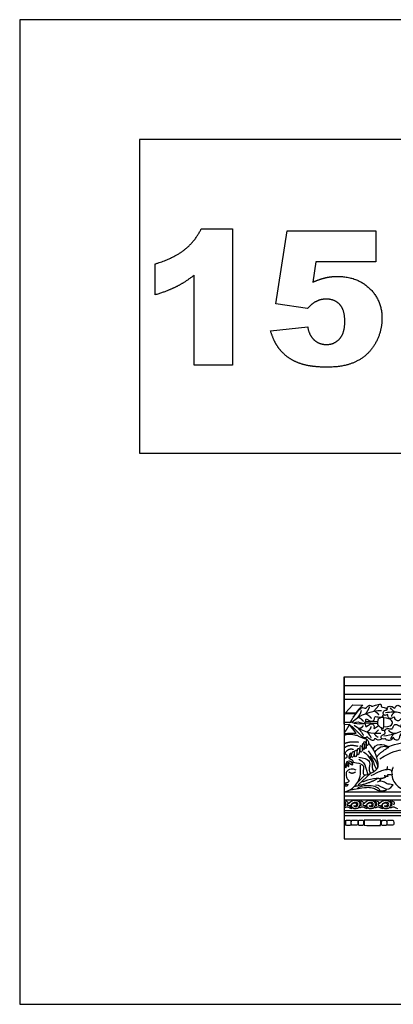
# Model space of a CAD drawing. Units: millimetres. Extents: x -15398 to -13714, y 15772 to 16501.
# Drawn here: x -15398 to -15121, y 15772 to 16501 of the extents above; entities that cross this region are included whole.
import ezdxf

# ---------------------------------------------------------------- set-up
doc = ezdxf.new("R2010")
doc.units = ezdxf.units.MM
doc.header["$MEASUREMENT"] = 0
doc.layers.add('Default', color=7, linetype='Continuous', true_color=0x000000)

msp = doc.modelspace()

# ---------------------------------------------------------------- linework, layer by layer
at = {"layer": 'Default'}
for p, q in [((-15263.4, 16345.81), (-15240.29, 16345.81)), ((-15240.29, 16345.81), (-15240.29, 16245.05)), ((-15208.23, 16290.28), (-15199.83, 16344.28)), ((-15199.83, 16344.28), (-15134.19, 16344.28)), ((-15134.19, 16344.28), (-15134.19, 16321.38)), ((-15297.54, 16296.96), (-15297.54, 16319.86)), ((-15178.66, 16321.38), (-15180.69, 16306.43)), ((-15134.19, 16321.38), (-15178.66, 16321.38)), ((-15268.54, 16245.05), (-15268.54, 16311.56)), ((-15184.7, 16286.98), (-15208.23, 16290.28)), ((-15212.05, 16270.41), (-15184.57, 16273.29)), ((-15240.29, 16245.05), (-15268.54, 16245.05)), ((-15157.49, 16014.6), (-15157.49, 15894.6)), ((-15157.49, 15979.51), (-15157.49, 16014.6)), ((-15157.49, 16014.6), (-14946.04, 16014.6)), ((-15157.49, 16007.98), (-14946.04, 16007.98)), ((-15157.49, 16001.71), (-14946.04, 16001.71)), ((-15157.49, 15998.06), (-14946.04, 15998.06)), ((-15156.6, 15987.84), (-15151.3, 15993.72)), ((-15151.3, 15993.72), (-15143.75, 15993.65)), ((-15157.25, 15987.79), (-15157.49, 15988.03)), ((-15157.49, 15987.79), (-15157.25, 15987.79)), ((-15156.98, 15987.42), (-15157.49, 15986.53)), ((-15157.49, 15987.41), (-15156.98, 15987.42)), ((-15156.98, 15987.42), (-15149.25, 15987.15)), ((-15149.05, 15987.62), (-15156.64, 15987.84)), ((-15131.93, 15993.34), (-15135.66, 15988.98)), ((-15153.17, 15980.59), (-15157.49, 15980.74)), ((-15153.17, 15980.59), (-15157.49, 15980.74)), ((-15157.49, 15979.51), (-15153.65, 15979.35)), ((-15148.63, 15972.8), (-15153.65, 15979.35)), ((-15142.62, 15980.4), (-15132.88, 15980.09)), ((-15141.82, 15981.35), (-15132.84, 15981.46)), ((-15157.07, 15972.67), (-15157.46, 15973.29)), ((-15132.12, 15975.29), (-15134.64, 15972.86)), ((-15147.24, 15934.57), (-15137.74, 15943.16)), ((-15147.89, 15936.16), (-15142.04, 15941.95)), ((-15131.51, 15937.2), (-15130.27, 15938.68)), ((-15157.49, 15929.41), (-14946.04, 15929.41)), ((-15157.49, 15926.58), (-14946.04, 15926.58)), ((-15157.49, 15923.54), (-14946.04, 15923.54)), ((-15157.49, 15915.52), (-14946.04, 15915.52)), ((-15157.49, 15914.22), (-14946.04, 15914.22)), ((-15157.49, 15911.88), (-14946.04, 15911.88)), ((-15157.49, 15894.6), (-14946.04, 15894.6))]:
    msp.add_line(p, q, dxfattribs=at)
for points in [[(-15397.7, 15772.26), (-13714.23, 15772.26), (-13714.23, 16500.57), (-15397.7, 16500.57), (-15397.7, 15772.26)], [(-15308.99, 16179.94), (-14677.94, 16179.94), (-14677.94, 16411.87), (-15308.99, 16411.87), (-15308.99, 16179.94)]]:
    msp.add_lwpolyline(points, dxfattribs=at)
for points, degree in [([(-15275.62, 16330.49), (-15267.81, 16336.7), (-15263.4, 16345.81)], 2), ([(-15297.54, 16319.86), (-15283.42, 16324.28), (-15275.62, 16330.49)], 2), ([(-15268.54, 16311.56), (-15275.31, 16306.34), (-15281.65, 16303.12)], 2), ([(-15180.69, 16306.43), (-15176.12, 16308.56), (-15171.65, 16309.63)], 2), ([(-15171.65, 16309.63), (-15167.18, 16310.7), (-15162.81, 16310.7)], 2), ([(-15162.81, 16310.7), (-15148.02, 16310.7), (-15138.81, 16301.85)], 2), ([(-15281.65, 16303.12), (-15287.99, 16299.9), (-15297.54, 16296.96)], 2), ([(-15138.81, 16301.85), (-15129.6, 16293.01), (-15129.6, 16279.57)], 2), ([(-15170.92, 16293.9), (-15174.91, 16293.9), (-15178.63, 16291.99)], 2), ([(-15160.87, 16289.88), (-15164.65, 16293.9), (-15170.92, 16293.9)], 2), ([(-15178.63, 16291.99), (-15181.39, 16290.61), (-15184.7, 16286.98)], 2), ([(-15157.09, 16277.24), (-15157.09, 16285.86), (-15160.87, 16289.88)], 2), ([(-15129.6, 16279.57), (-15129.6, 16270.12), (-15134.38, 16261.41)], 2), ([(-15184.57, 16273.29), (-15183.53, 16266.93), (-15179.72, 16263.62)], 2), ([(-15160.93, 16264.56), (-15157.09, 16268.81), (-15157.09, 16277.24)], 2), ([(-15206.98, 16258.99), (-15210.02, 16263.57), (-15212.05, 16270.41)], 2), ([(-15179.72, 16263.62), (-15175.92, 16260.31), (-15170.65, 16260.31)], 2), ([(-15170.65, 16260.31), (-15164.77, 16260.31), (-15160.93, 16264.56)], 2), ([(-15199.03, 16250.79), (-15203.94, 16254.41), (-15206.98, 16258.99)], 2), ([(-15134.38, 16261.41), (-15139.15, 16252.7), (-15147.9, 16248.11)], 2), ([(-15187.13, 16245.35), (-15194.12, 16247.17), (-15199.03, 16250.79)], 2), ([(-15170.31, 16243.52), (-15180.13, 16243.52), (-15187.13, 16245.35)], 2), ([(-15147.9, 16248.11), (-15156.66, 16243.52), (-15170.31, 16243.52)], 2), ([(-15150.88, 15984.55), (-15146.35, 15990.94), (-15143.41, 15992.37), (-15142.42, 15990.91), (-15141.43, 15991.38), (-15138.65, 15994.21), (-15137.19, 15992.56), (-15135.7, 15992.9), (-15130.96, 15994.84), (-15129.81, 15993.69), (-15130.53, 15991.96), (-15128.16, 15992.18), (-15125.62, 15991), (-15126.09, 15989.92)], 3), ([(-15149.26, 15987.15), (-15152.3, 15982.34), (-15153.17, 15980.58)], 2), ([(-15151.99, 15980.94), (-15145.41, 15986.98), (-15136.88, 15989.33), (-15129.95, 15989.71)], 3), ([(-15150.46, 15980.35), (-15147.71, 15981.85), (-15144.64, 15979.91), (-15142.79, 15979.94), (-15141.31, 15981.79), (-15141.81, 15983.86), (-15139.89, 15982.75), (-15138.22, 15981.36), (-15135.13, 15981.73), (-15135.28, 15985.38), (-15133.49, 15985.1), (-15130.59, 15984.15), (-15128.68, 15985.1), (-15128.48, 15986.9)], 3), ([(-15143.75, 15993.65), (-15147.51, 15989.89), (-15149.05, 15987.62)], 2), ([(-15145.08, 15989.52), (-15145.69, 15986.36), (-15148.26, 15983.86)], 2), ([(-15138.91, 15992.16), (-15140.08, 15989.48), (-15141.7, 15987.22)], 2), ([(-15141.7, 15987.22), (-15139.19, 15986.13), (-15137.44, 15983.68)], 2), ([(-15134.88, 15989.13), (-15133.16, 15987.87), (-15131.98, 15986.6)], 2), ([(-15105.6, 15980.43), (-15108.68, 15980.61), (-15110.89, 15978.86), (-15113.34, 15979.97), (-15113.8, 15981.83), (-15113.51, 15984.45), (-15115.72, 15983.69), (-15117.18, 15981.48), (-15120.15, 15982.71), (-15120.03, 15984.68), (-15120.9, 15984.86), (-15123.65, 15983.01), (-15125.21, 15984.74), (-15125.27, 15986.89), (-15126.02, 15986.66), (-15127.42, 15985.38), (-15129.01, 15987.24), (-15128.36, 15989.87), (-15125.42, 15989.65), (-15125.7, 15991.42), (-15125.7, 15992.72), (-15121.49, 15992.81), (-15120.63, 15990.67), (-15119.33, 15992.9), (-15118.09, 15993.89), (-15115.25, 15992.5), (-15113.08, 15987.71), (-15112.49, 15988.2), (-15113.48, 15990.86), (-15110.54, 15991.54), (-15108.16, 15988.51), (-15107.21, 15986.13), (-15106.62, 15987.06), (-15105.81, 15986.1), (-15104.7, 15983.2)], 3), ([(-15105.6, 15980.43), (-15109.81, 15984.8), (-15116.19, 15988.97), (-15123.02, 15988.44), (-15126.96, 15987.84)], 3), ([(-15120.25, 15988.37), (-15122.31, 15990.14), (-15123.59, 15991.65)], 2), ([(-15120.25, 15988.37), (-15122.72, 15986.42), (-15122.66, 15985.14)], 2), ([(-15153.65, 15979.35), (-15155.46, 15975.91), (-15157.49, 15973.25)], 2), ([(-15152.78, 15981.32), (-15149.22, 15979.45), (-15143.87, 15980.04), (-15141.65, 15980.04), (-15142, 15977.13), (-15140.32, 15978.17), (-15137.64, 15980.44), (-15135.08, 15978.58), (-15135.84, 15976.14), (-15134.85, 15976.08), (-15133.92, 15977.59), (-15131.98, 15978.17)], 3), ([(-15147.05, 15984.62), (-15144.7, 15983.49), (-15143.48, 15981.51)], 2), ([(-15128.33, 15983.48), (-15128.26, 15982.07), (-15128.16, 15976.37), (-15128.95, 15976.09), (-15130.03, 15976.8), (-15132.83, 15978.67), (-15132.91, 15979.61), (-15132.83, 15982.91), (-15132.19, 15983.63), (-15129.15, 15984.62), (-15128.58, 15984.85), (-15128.4, 15984.9), (-15128.33, 15983.48)], 3), ([(-15104.88, 15977.71), (-15108.65, 15975.66), (-15110.92, 15970.2), (-15114.06, 15969.79), (-15115.34, 15971.01), (-15114.88, 15972.99), (-15115.92, 15972.29), (-15116.8, 15969.56), (-15117.26, 15967.52), (-15120.64, 15967.75), (-15120.99, 15970.43), (-15122.33, 15968.22), (-15123.84, 15967.17), (-15127.1, 15967.81), (-15126.51, 15969.09), (-15128.49, 15968.22), (-15130.82, 15969.03), (-15129.89, 15971.71), (-15126.98, 15971.94), (-15127.68, 15974.33), (-15126.98, 15976.13), (-15124.89, 15976.36), (-15121.57, 15975.55), (-15121.34, 15978.05), (-15119.71, 15979.91), (-15116.39, 15978.17), (-15115.23, 15976.65), (-15115.75, 15979.27), (-15113.6, 15981.26), (-15112.83, 15979.93)], 3), ([(-15128.35, 15977.43), (-15123.36, 15977.55), (-15121.64, 15979.84), (-15121.91, 15982.09), (-15124.96, 15984), (-15128.37, 15984.11)], 3), ([(-15157.49, 15971.44), (-15153.87, 15972.8), (-15149.07, 15971.14), (-15147.68, 15971.44), (-15146.73, 15970.28), (-15145.84, 15970.14)], 3), ([(-15157.07, 15972.67), (-15148.75, 15972.8), (-15148.63, 15972.8)], 2), ([(-15129.39, 15968.62), (-15131.9, 15966.85), (-15135.16, 15969.39), (-15135.3, 15968.12), (-15135.67, 15967.13), (-15138.74, 15967.84), (-15141, 15971.14), (-15140.81, 15969.3), (-15143.4, 15969.25), (-15145.64, 15971.78), (-15151.24, 15977.53), (-15153.01, 15978.51)], 3), ([(-15150.13, 15978.75), (-15143.97, 15973.45), (-15136.87, 15972.47), (-15130.47, 15972.93)], 3), ([(-15147.71, 15976.91), (-15143.68, 15972.73), (-15143.53, 15971.08)], 2), ([(-15146.98, 15976.45), (-15144.48, 15976.55), (-15143.44, 15978.39)], 2), ([(-15137.93, 15977.82), (-15137.74, 15975.7), (-15140.59, 15973.73)], 2), ([(-15140.59, 15973.73), (-15138.77, 15971.51), (-15137.69, 15969.53)], 2), ([(-15135.66, 15972.92), (-15134.01, 15970.19), (-15132.36, 15970)], 2), ([(-15130.14, 15976.88), (-15129.96, 15975.53), (-15129.9, 15974.91), (-15127.23, 15975.28), (-15127.43, 15974.52)], 3), ([(-15105.38, 15978.77), (-15112.34, 15975.32), (-15119.83, 15971.97), (-15125.72, 15970.98), (-15128.17, 15970.65)], 3), ([(-15119.7, 15972.47), (-15123.13, 15972.68), (-15124.55, 15974.7)], 2), ([(-15121.24, 15972.02), (-15122.75, 15970.18), (-15123.24, 15968.33)], 2), ([(-15157.49, 15965.1), (-15153.37, 15967.1), (-15147.01, 15966.25)], 2), ([(-15150.83, 15951.41), (-15143.84, 15950.19), (-15142.93, 15948.04), (-15144.12, 15942.07), (-15141.69, 15941.72), (-15137.16, 15943.15), (-15133.42, 15946.01), (-15131.83, 15948.44), (-15133.5, 15956.79), (-15136.96, 15963.08), (-15139.65, 15965.4)], 3), ([(-15145.84, 15970.14), (-15143.4, 15968.83), (-15141.05, 15968.83), (-15140.67, 15968.03)], 3), ([(-15144.1, 15964.28), (-15144.15, 15963.39), (-15143.61, 15960.75), (-15143.07, 15959.99), (-15142.44, 15962.47), (-15143.27, 15966.07), (-15144.04, 15965.17), (-15144.1, 15964.28)], 3), ([(-15142.94, 15965.79), (-15142.92, 15965.24), (-15142.26, 15963.67), (-15142.23, 15961.06), (-15141.13, 15961.61), (-15141.58, 15966.05), (-15142.41, 15966.99), (-15142.97, 15966.34), (-15142.94, 15965.79)], 3), ([(-15141.14, 15967.05), (-15141.19, 15966.21), (-15140.84, 15963.37), (-15139.97, 15963.57), (-15139.33, 15966.5), (-15140.57, 15968.43), (-15141.1, 15967.89), (-15141.14, 15967.05)], 3), ([(-15136.03, 15961.01), (-15134.38, 15964.66), (-15129.21, 15964.81), (-15125.62, 15963.61), (-15124.72, 15962.19)], 3), ([(-15125.04, 15962.62), (-15118.62, 15965.74), (-15107.62, 15966.12), (-15096.99, 15964.84), (-15086.21, 15960.13), (-15081.27, 15960.8), (-15077.57, 15964.34)], 3), ([(-15157.49, 15961.83), (-15154.28, 15965.04), (-15147.49, 15963.22)], 2), ([(-15157.49, 15957.65), (-15154.1, 15962.25), (-15150.89, 15960.86)], 2), ([(-15157.49, 15957.65), (-15155.88, 15957.58), (-15155.33, 15955.49), (-15155.88, 15954.26), (-15157.49, 15953.88)], 3), ([(-15154.22, 15954.64), (-15154.21, 15955.38), (-15153.44, 15958.17), (-15152.41, 15957.99), (-15151.98, 15956.78), (-15153.5, 15953.69), (-15154.23, 15953.89), (-15154.22, 15954.64)], 3), ([(-15151.4, 15958.67), (-15151.72, 15958.07), (-15152.47, 15955.95), (-15151.97, 15954.48), (-15150.65, 15955.56), (-15149.97, 15958.29), (-15150.55, 15959.58), (-15151.08, 15959.28), (-15151.4, 15958.67)], 3), ([(-15149.85, 15958.81), (-15149.93, 15958.04), (-15150.14, 15955.32), (-15148.87, 15955.22), (-15148.11, 15957.23), (-15148.28, 15960.59), (-15149.65, 15959.93), (-15149.77, 15959.58), (-15149.85, 15958.81)], 3), ([(-15147.61, 15960.87), (-15147.83, 15960.24), (-15148.24, 15957.8), (-15147.53, 15956.24), (-15146.15, 15958.12), (-15146.19, 15960.95), (-15146.91, 15961.59), (-15147.39, 15961.5), (-15147.61, 15960.87)], 3), ([(-15145.69, 15962.51), (-15145.82, 15961.48), (-15145.78, 15958.07), (-15144.4, 15958.93), (-15143.9, 15961.39), (-15145, 15964.26), (-15145.56, 15963.55), (-15145.69, 15962.51)], 3), ([(-15143.31, 15959.12), (-15140.46, 15957.6), (-15138.46, 15953.05), (-15136.33, 15952.2), (-15137.43, 15946.02), (-15135.63, 15944.4)], 3), ([(-15139.73, 15959.66), (-15135.24, 15952.81), (-15132.79, 15952.69), (-15132.97, 15946.9)], 3), ([(-15134.86, 15958.79), (-15132.28, 15962.49), (-15128.94, 15964.38), (-15124.72, 15962.19)], 3), ([(-15124.72, 15962.19), (-15131.01, 15958.52), (-15133.52, 15955.37)], 2), ([(-15131.27, 15953.75), (-15121.93, 15959.7), (-15113.31, 15960.99), (-15103.67, 15959.87), (-15099.09, 15957.47), (-15098.4, 15955.67)], 3), ([(-15157.49, 15951.55), (-15157.03, 15947.54), (-15156.25, 15947.01), (-15155.68, 15947.33), (-15155.94, 15951.66), (-15155.39, 15952.08)], 3), ([(-15155.77, 15950.98), (-15154.84, 15947.28), (-15153.95, 15948.37), (-15154.27, 15949.34), (-15154.58, 15951.74)], 3), ([(-15155.39, 15952.08), (-15152.31, 15949.09), (-15150.8, 15949.12), (-15151.29, 15951.18), (-15154.09, 15952.33)], 3), ([(-15153.44, 15952.05), (-15149.57, 15950.07), (-15150.25, 15952.5), (-15153.11, 15953.49)], 3), ([(-15146.82, 15954.99), (-15138.76, 15954.27), (-15138.27, 15948.81), (-15139.73, 15944.08), (-15137.74, 15943.16)], 3), ([(-15146.71, 15953.48), (-15140.74, 15950.58), (-15141.66, 15944.89), (-15140.02, 15942.31)], 3), ([(-15138.66, 15955.89), (-15135.05, 15952.35), (-15135.63, 15947.52), (-15133.46, 15946.27)], 3), ([(-15157.49, 15929.41), (-15152, 15930.81), (-15147.07, 15936.34), (-15145.06, 15941.74), (-15145.55, 15949.14)], 3), ([(-15148.65, 15945.44), (-15151.6, 15946.84), (-15155.58, 15945.37), (-15156.25, 15943.22), (-15155.97, 15939.16), (-15153.74, 15937.73), (-15154.26, 15936.41), (-15156.29, 15935.86), (-15157.49, 15935.94)], 3), ([(-15149.2, 15944.13), (-15151.9, 15942.06), (-15154.09, 15944.17)], 2), ([(-15121.92, 15941.88), (-15121.92, 15944.29), (-15122.65, 15945.78), (-15126.77, 15946.08), (-15131.85, 15944.52), (-15137.77, 15941.23)], 3), ([(-15125.93, 15945.82), (-15125.4, 15947.11), (-15125.7, 15948.03)], 2), ([(-15122.22, 15941.99), (-15122.43, 15938.25), (-15117.16, 15932.29), (-15111.82, 15930.19), (-15104.95, 15929.51), (-15096.13, 15931.38), (-15090.86, 15935.77), (-15087.61, 15940.81), (-15087.5, 15946.34)], 3), ([(-15121.42, 15947.48), (-15122.35, 15945.7), (-15122.21, 15944.42)], 2), ([(-15133.49, 15938.79), (-15139.71, 15935.24), (-15150.2, 15933.27)], 2), ([(-15130.27, 15938.68), (-15130.58, 15940.38), (-15140.38, 15938.52), (-15143.91, 15936.64)], 3), ([(-15121.25, 15934.56), (-15123.81, 15935.26), (-15125.79, 15934.79), (-15128.06, 15937.18), (-15131.2, 15937.58), (-15133.29, 15936.6)], 3), ([(-15131.85, 15939.33), (-15128.02, 15939.44), (-15126.61, 15940.67)], 2), ([(-15126.61, 15940.67), (-15127.39, 15941.17), (-15128.01, 15941.33)], 2), ([(-15128, 15941.33), (-15125.97, 15941.2), (-15125.33, 15940.86)], 2), ([(-15125.33, 15940.86), (-15125.14, 15942.22), (-15125.38, 15942.32)], 2), ([(-15125.31, 15942.24), (-15123.07, 15942.34), (-15121.92, 15941.88)], 2), ([(-15154.27, 15934.5), (-15155.94, 15934.99), (-15157.49, 15934.55)], 2), ([(-15154.78, 15933.88), (-15156.24, 15933.59), (-15157.49, 15933.75)], 2), ([(-15154.05, 15930.62), (-15142.77, 15932.89), (-15137.13, 15932.89), (-15134.54, 15931.59), (-15132.55, 15930.22), (-15131.56, 15930.23)], 3), ([(-15131.04, 15930.2), (-15131.81, 15932.79), (-15138.81, 15934.6), (-15145.8, 15933.63), (-15148.08, 15931.75)], 3), ([(-15134.31, 15934.65), (-15131.55, 15934.44), (-15127.53, 15930.89), (-15123.69, 15931.18), (-15121.25, 15934.56)], 3), ([(-15131.56, 15930.23), (-15127.07, 15929.9), (-15125.95, 15931.44)], 2), ([(-15154.95, 15920.49), (-15151.46, 15923.43), (-15148.95, 15923.35), (-15146.63, 15922.28), (-15145.64, 15920.53), (-15146.51, 15918.01), (-15148, 15916.75), (-15151.12, 15916.86), (-15152.34, 15918.51), (-15152.36, 15920.11), (-15150.18, 15921.65), (-15148.22, 15921.01), (-15148.35, 15918.96), (-15149.72, 15918.7), (-15150.55, 15919.1)], 3), ([(-15150.55, 15919.1), (-15150.34, 15918.46), (-15148.75, 15918.07), (-15147.45, 15919.2), (-15147.33, 15920.83), (-15148.48, 15921.64), (-15150.1, 15921.62), (-15152.21, 15920.71), (-15152.7, 15919.3), (-15153.34, 15918.98)], 3), ([(-15145.07, 15919.02), (-15144.92, 15920.44), (-15144.67, 15921.24), (-15145.63, 15921.8), (-15146.52, 15921.77)], 3), ([(-15146.46, 15921.77), (-15145.91, 15922.98), (-15143.72, 15922.57), (-15143.13, 15921.46), (-15143.87, 15919.51)], 3), ([(-15143.56, 15920.49), (-15140.06, 15923.43), (-15137.55, 15923.35), (-15135.23, 15922.28), (-15134.24, 15920.53), (-15135.12, 15918.01), (-15136.6, 15916.75), (-15139.72, 15916.86), (-15140.95, 15918.51), (-15140.96, 15920.11), (-15138.78, 15921.65), (-15136.82, 15921.01), (-15136.95, 15918.96), (-15138.32, 15918.7), (-15139.16, 15919.1)], 3), ([(-15139.16, 15919.1), (-15138.94, 15918.46), (-15137.35, 15918.07), (-15136.05, 15919.2), (-15135.93, 15920.83), (-15137.09, 15921.64), (-15138.7, 15921.62), (-15140.81, 15920.71), (-15141.3, 15919.3), (-15141.94, 15918.98)], 3), ([(-15133.68, 15919.02), (-15133.52, 15920.44), (-15133.28, 15921.24), (-15134.23, 15921.8), (-15135.13, 15921.77)], 3), ([(-15135.06, 15921.77), (-15134.51, 15922.98), (-15132.32, 15922.57), (-15131.74, 15921.46), (-15132.48, 15919.51)], 3), ([(-15132.16, 15920.49), (-15128.66, 15923.43), (-15126.15, 15923.35), (-15123.83, 15922.28), (-15122.84, 15920.53), (-15123.72, 15918.01), (-15125.2, 15916.75), (-15128.32, 15916.86), (-15129.55, 15918.51), (-15129.56, 15920.11), (-15127.39, 15921.65), (-15125.42, 15921.01), (-15125.56, 15918.96), (-15126.92, 15918.7), (-15127.76, 15919.1)], 3), ([(-15127.76, 15919.1), (-15127.55, 15918.46), (-15125.95, 15918.07), (-15124.66, 15919.2), (-15124.54, 15920.83), (-15125.69, 15921.64), (-15127.31, 15921.62), (-15129.42, 15920.71), (-15129.91, 15919.3), (-15130.54, 15918.98)], 3), ([(-15122.28, 15919.02), (-15122.13, 15920.44), (-15121.88, 15921.24), (-15122.83, 15921.8), (-15123.73, 15921.77)], 3), ([(-15123.67, 15921.77), (-15123.11, 15922.98), (-15120.92, 15922.57), (-15120.34, 15921.46), (-15121.08, 15919.51)], 3), ([(-15157.49, 15919.21), (-15157.28, 15919.32), (-15156.96, 15919.3), (-15156.47, 15919.02)], 3), ([(-15155.27, 15919.51), (-15153.24, 15919.54), (-15152.13, 15918.09), (-15152.1, 15916.79)], 3), ([(-15140.7, 15916.79), (-15142.67, 15917.9), (-15143.93, 15918.34), (-15145.26, 15917.81), (-15146.12, 15917.16), (-15146.71, 15918.37), (-15146.12, 15919.64), (-15145.07, 15919.02)], 3), ([(-15143.87, 15919.51), (-15141.84, 15919.54), (-15140.73, 15918.09), (-15140.7, 15916.79)], 3), ([(-15129.3, 15916.79), (-15131.27, 15917.9), (-15132.54, 15918.34), (-15133.86, 15917.81), (-15134.72, 15917.16), (-15135.31, 15918.37), (-15134.72, 15919.64), (-15133.68, 15919.02)], 3), ([(-15132.48, 15919.51), (-15130.44, 15919.54), (-15129.33, 15918.09), (-15129.3, 15916.79)], 3), ([(-15117.9, 15916.79), (-15119.88, 15917.9), (-15121.14, 15918.34), (-15122.46, 15917.81), (-15123.33, 15917.16), (-15123.91, 15918.37), (-15123.33, 15919.64), (-15122.28, 15919.02)], 3), ([(-15156.35, 15907.64), (-15156.36, 15907.01), (-15156.42, 15904.7), (-15156.18, 15904.64), (-15152.75, 15904.52), (-15152.64, 15905.05), (-15152.65, 15908.35), (-15153.1, 15908.49), (-15156.35, 15908.51), (-15156.34, 15908.28), (-15156.35, 15907.64)], 3), ([(-15152.28, 15907.77), (-15152.31, 15907.14), (-15152.31, 15904.75), (-15152.13, 15904.75), (-15147.72, 15904.75), (-15147.4, 15905.01), (-15147.4, 15908.38), (-15147.91, 15908.52), (-15152.13, 15908.51), (-15152.25, 15908.4), (-15152.28, 15907.77)], 3), ([(-15146.99, 15907.64), (-15147, 15907.01), (-15147.06, 15904.7), (-15146.82, 15904.64), (-15143.39, 15904.52), (-15143.29, 15905.05), (-15143.29, 15908.35), (-15143.74, 15908.49), (-15146.99, 15908.51), (-15146.98, 15908.28), (-15146.99, 15907.64)], 3), ([(-15142.76, 15907.41), (-15142.75, 15907.99), (-15142.73, 15908.44), (-15142.37, 15908.58), (-15142.06, 15908.52), (-15130.86, 15908.52), (-15130.55, 15908.36), (-15130.57, 15908.2), (-15130.57, 15904.53), (-15130.8, 15904.55), (-15131.23, 15904.55), (-15142.68, 15904.55), (-15142.68, 15904.77), (-15142.8, 15904.94), (-15142.77, 15906.83), (-15142.76, 15907.41)], 3), ([(-15129.83, 15907.64), (-15129.84, 15907.01), (-15129.9, 15904.7), (-15129.66, 15904.64), (-15126.23, 15904.52), (-15126.12, 15905.05), (-15126.13, 15908.35), (-15126.58, 15908.49), (-15129.83, 15908.51), (-15129.82, 15908.28), (-15129.83, 15907.64)], 3), ([(-15125.76, 15907.77), (-15125.79, 15907.14), (-15125.79, 15904.75), (-15125.6, 15904.75), (-15121.2, 15904.75), (-15120.88, 15905.01), (-15120.88, 15908.38), (-15121.38, 15908.52), (-15125.61, 15908.51), (-15125.73, 15908.4), (-15125.76, 15907.77)], 3)]:
    msp.add_open_spline(points, degree=degree, dxfattribs=at)
for points, knots in [([(-15157.49, 15922.31), (-15156.9, 15922.89), (-15155.06, 15922.47), (-15154.53, 15921.46), (-15155.27, 15919.51)], [0.149649, 0.149649, 0.149649, 0.149649, 0.789611, 1.579223, 1.579223, 1.579223, 1.579223]), ([(-15156.47, 15919.02), (-15156.32, 15920.44), (-15156.09, 15921.17), (-15156.87, 15921.7), (-15157.49, 15921.76)], [0, 0, 0, 0, 0.4893778, 0.8937361, 0.8937361, 0.8937361, 0.8937361]), ([(-15157.49, 15921.14), (-15157.4, 15920.91), (-15157.29, 15920.36), (-15157.39, 15919.73), (-15157.49, 15919.39)], [1.614915, 1.614915, 1.614915, 1.614915, 1.8422748, 2.1189811, 2.1189811, 2.1189811, 2.1189811]), ([(-15152.1, 15916.79), (-15154.07, 15917.9), (-15155.33, 15918.34), (-15156.66, 15917.81), (-15157.24, 15917.37), (-15157.48, 15917.48), (-15157.49, 15917.48)], [0, 0, 0, 0, 0.461275, 0.92255, 1.383825, 1.39543, 1.39543, 1.39543, 1.39543]), ([(-15157.49, 15908.44), (-15157.19, 15908.42), (-15157.08, 15908.33), (-15157.09, 15908.2), (-15157.09, 15904.53), (-15157.27, 15904.54), (-15157.42, 15904.54), (-15157.49, 15904.54)], [2.917944, 2.917944, 2.917944, 2.917944, 3.254833, 3.9058, 4.556767, 5.207734, 5.387102, 5.387102, 5.387102, 5.387102])]:
    msp.add_open_spline(points, degree=3, knots=knots, dxfattribs=at)

doc.saveas('drawing.dxf')
